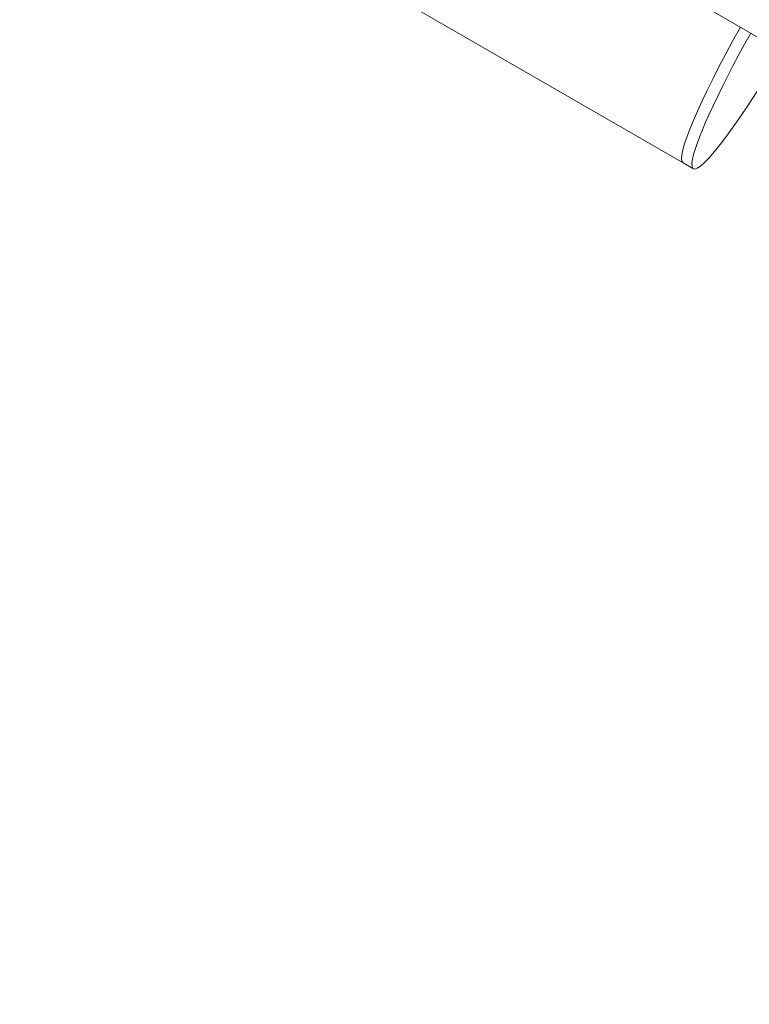
# Model space of a CAD drawing. Units: inches. Extents: x -6603 to 13980, y -9985 to 1244.
# Drawn here: x 391 to 695, y -6344 to -5935 of the extents above; entities that cross this region are included whole.
import ezdxf

# ---------------------------------------------------------------- set-up
doc = ezdxf.new("R2010")
doc.units = ezdxf.units.IN
doc.header["$MEASUREMENT"] = 0
doc.layers.add('Logos & Title', color=7, linetype='Continuous')

# ---------------------------------------------------------------- blocks, each defined once
blk = doc.blocks.new('block 3322')
at = {"layer": 'Logos & Title', "color": 7, "lineweight": 20, "true_color": 0xffffff}
blk.add_open_spline([(667.46, -5994.12), (664.16, -5992.21), (674.39, -5968.04), (691.37, -5937.66)], degree=3, dxfattribs=at)
blk = doc.blocks.new('block 3325')
at = {"layer": 'Logos & Title', "color": 7, "lineweight": 20, "true_color": 0xffffff}
blk.add_open_spline([(667.46, -5994.12), (664.16, -5992.21), (674.39, -5968.04), (691.37, -5937.66)], degree=3, dxfattribs=at)
blk = doc.blocks.new('block 3327')
at = {"layer": 'Logos & Title', "color": 7, "lineweight": 20, "true_color": 0xffffff}
blk.add_open_spline([(705.1, -5953.64), (685.49, -5985.69), (670.31, -6003.81), (671.19, -5994.13), (671.85, -5986.83), (681.6, -5965.32), (695.67, -5940.14)], degree=3, knots=[0, 0, 0, 0, 1, 1, 1, 2, 2, 2, 2], dxfattribs=at)
blk = doc.blocks.new('block 3373')
at = {"layer": 'Logos & Title', "color": 7, "lineweight": 20, "true_color": 0xffffff}
blk.add_lwpolyline([(667.46, -5994.12), (516.8, -5907.13)], dxfattribs=at)
blk = doc.blocks.new('block 3375')
at = {"layer": 'Logos & Title', "color": 7, "lineweight": 20, "true_color": 0xffffff}
blk.add_lwpolyline([(671.76, -5996.6), (667.46, -5994.12)], dxfattribs=at)
blk = doc.blocks.new('block 3470')
at = {"layer": 'Logos & Title', "color": 7, "lineweight": 20, "true_color": 0xffffff}
blk.add_lwpolyline([(707.69, -5947.08), (-1482.62, -4682.5)], dxfattribs=at)
blk = doc.blocks.new('block 3301')
at = {"layer": 'Logos & Title'}
for name in ['block 3470', 'block 3373', 'block 3322', 'block 3325', 'block 3327', 'block 3375']:
    blk.add_blockref(name, (0, 0), dxfattribs=at)

msp = doc.modelspace()

# ---------------------------------------------------------------- linework, layer by layer
at = {"layer": 'Logos & Title', "color": 95, "lineweight": 9, "true_color": 0x37b34a}
msp.add_open_spline([(9180.77, -2056.93), (9182.06, -2057.68), (9183.36, -2058.43), (9184.64, -2059.17), (9366.17, -2059.17), (9513.45, -2059.17), (9513.45, -2059.17), (10894.17, -2059.17), (12013.45, -3178.46), (12013.45, -4559.17), (12013.45, -5939.88), (10894.17, -7059.17), (9513.45, -7059.17), (9513.45, -7059.17), (9365.07, -7059.17), (9182.61, -7059.16), (8414.84, -7501.87), (7158.23, -8226.46), (7158.23, -8226.46), (6753.48, -8460.14), (6310.55, -8567.78), (5874.88, -8561.56), (5462.84, -8561.4), (1359.56, -8561.39), (948.67, -8561.39), (513.1, -8567.75), (70.24, -8460.11), (-334.45, -8226.46), (-334.45, -8226.46), (-1587.71, -7501.87), (-2353.42, -7059.16), (-2535.61, -7059.17), (-2683.61, -7059.17), (-2683.61, -7059.17), (-4064.32, -7059.17), (-5183.61, -5939.88), (-5183.61, -4559.17), (-5183.61, -3178.46), (-4064.32, -2059.17), (-2683.61, -2059.17), (-2683.61, -2059.17), (-2536.7, -2059.17), (-2355.46, -2059.17), (-1589.91, -1615.04), (-334.45, -886.65), (-334.45, -886.65), (70.3, -652.97), (513.23, -545.33), (948.87, -551.71), (1360.9, -551.71), (5462.96, -551.71), (5874.88, -551.55), (6310.55, -545.33), (6753.48, -652.97), (7158.23, -886.65), (7158.23, -886.65), (8412.82, -1612.59), (9180.77, -2056.93)], degree=3, knots=[0, 0, 0, 0, 1, 1, 1, 2, 2, 2, 3, 3, 3, 4, 4, 4, 5, 5, 5, 6, 6, 6, 7, 7, 7, 8, 8, 8, 9, 9, 9, 10, 10, 10, 11, 11, 11, 12, 12, 12, 13, 13, 13, 14, 14, 14, 15, 15, 15, 16, 16, 16, 17, 17, 17, 18, 18, 18, 19, 19, 19, 19], dxfattribs=at)
at = {"layer": 'Logos & Title', "color": 240, "lineweight": 9, "true_color": 0xec1c24}
msp.add_open_spline([(8925.24, -3057.69), (8923.24, -3057.68), (8921.24, -3057.66), (8919.24, -3057.65), (8211.37, -2649.32), (6658.23, -1753.4), (6658.23, -1753.4), (6563.21, -1698.54), (6464.7, -1655.26), (6364.31, -1623.12), (5994.08, -1246.3), (5478.59, -1012.44), (4908.48, -1012.44), (4908.48, -1012.44), (1915.38, -1024.53), (1915.38, -1024.53), (1345.28, -1024.53), (829.81, -1258.38), (459.64, -1635.39), (359.15, -1667.32), (260.6, -1710.61), (165.55, -1765.49), (165.55, -1765.49), (-1373.84, -2648.39), (-2083.23, -3055.25), (-2361.73, -3055.25), (-2683.61, -3055.25), (-2683.61, -3055.25), (-3512.03, -3055.25), (-4183.61, -3726.82), (-4183.61, -4555.25), (-4183.61, -5383.67), (-3512.03, -6055.25), (-2683.61, -6055.25), (-2683.61, -6055.25), (-2365.73, -6055.25), (-2088.41, -6055.25), (-1381.38, -6466.86), (165.55, -7367.45), (165.55, -7367.45), (258.74, -7421.25), (355.3, -7463.92), (453.72, -7495.75), (824.3, -7876.31), (1342.24, -8112.67), (1915.38, -8112.67), (1915.38, -8112.67), (4908.48, -8112.67), (4908.48, -8112.67), (5487.79, -8112.67), (6010.7, -7871.19), (6382.05, -7483.41), (6476.29, -7451.9), (6568.81, -7410.53), (6658.23, -7358.91), (6658.23, -7358.91), (8199.96, -6468.49), (8911.39, -6057.61), (9190.28, -6059.26), (9513.45, -6061.17), (9513.45, -6061.17), (10341.88, -6061.17), (11013.45, -5389.6), (11013.45, -4561.17), (11013.45, -3732.74), (10341.88, -3061.17), (9513.45, -3061.17), (9513.45, -3061.17), (9200.88, -3059.32), (8925.24, -3057.69)], degree=3, knots=[0, 0, 0, 0, 1, 1, 1, 2, 2, 2, 3, 3, 3, 4, 4, 4, 5, 5, 5, 6, 6, 6, 7, 7, 7, 8, 8, 8, 9, 9, 9, 10, 10, 10, 11, 11, 11, 12, 12, 12, 13, 13, 13, 14, 14, 14, 15, 15, 15, 16, 16, 16, 17, 17, 17, 18, 18, 18, 19, 19, 19, 20, 20, 20, 21, 21, 21, 22, 22, 22, 23, 23, 23, 23], dxfattribs=at)

# ---------------------------------------------------------------- block references
at = {"layer": 'Logos & Title'}
msp.add_blockref('block 3301', (0, 0), dxfattribs=at)

doc.saveas('drawing.dxf')
